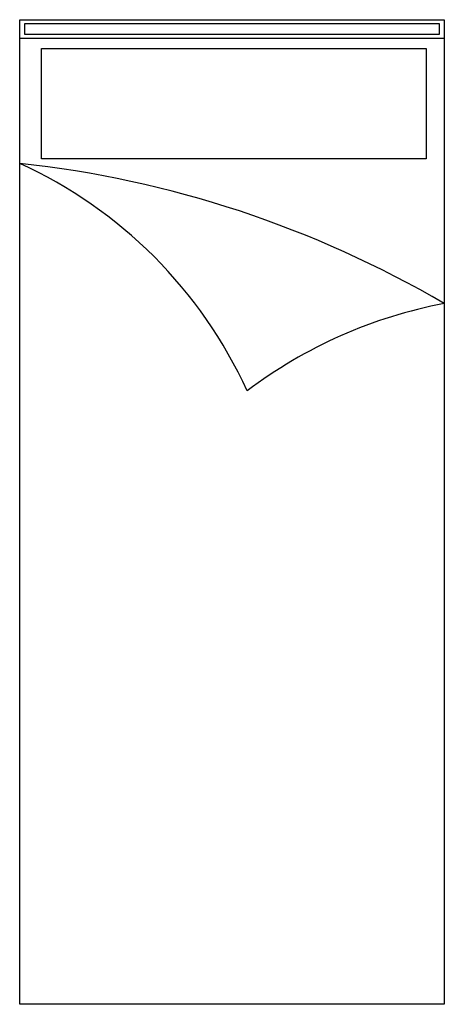
# Model space of a CAD drawing. Units: inches. Extents: x 30055 to 31055, y 19831 to 22151.
import ezdxf

# ---------------------------------------------------------------- set-up
doc = ezdxf.new("R2010")
doc.units = ezdxf.units.IN
doc.header["$MEASUREMENT"] = 0
doc.layers.add('freecads.com', color=7, linetype='Continuous')

msp = doc.modelspace()

# ---------------------------------------------------------------- linework, layer by layer
at = {"layer": 'freecads.com', "ltscale": 0.4}
for p, q in [((30054.8, 22151.2), (31054.8, 22151.2)), ((30054.8, 19831.2), (30054.8, 22151.2)), ((30067.1, 22142.5), (31042.5, 22142.5)), ((30067.1, 22116.5), (30067.1, 22142.5)), ((31042.5, 22142.5), (31042.5, 22116.5)), ((31054.8, 22151.2), (31054.8, 19831.2)), ((31042.5, 22116.5), (30067.1, 22116.5)), ((30054.8, 22107.8), (31054.8, 22107.8)), ((31054.8, 19831.2), (30054.8, 19831.2))]:
    msp.add_line(p, q, dxfattribs=at)
at = {"layer": 'freecads.com'}
for p, q in [((30106.4, 22083.7), (31012.3, 22083.7)), ((30106.4, 21823.1), (30106.4, 22083.7)), ((31012.3, 22083.7), (31012.3, 21823.1)), ((31012.3, 21823.1), (30106.4, 21823.1))]:
    msp.add_line(p, q, dxfattribs=at)
at = {"layer": 'freecads.com', "ltscale": 0.4}
for centre, radius, start, end in [((29605.6, 20828.6), 1081.8, 24.4497, 65.4668), ((29784.8, 19317.1), 2510.1, 59.6064, 83.8258), ((31259.4, 20394.5), 1106.9, 100.653, 127.1868)]:
    msp.add_arc(centre, radius, start, end, dxfattribs=at)

doc.saveas('drawing.dxf')
